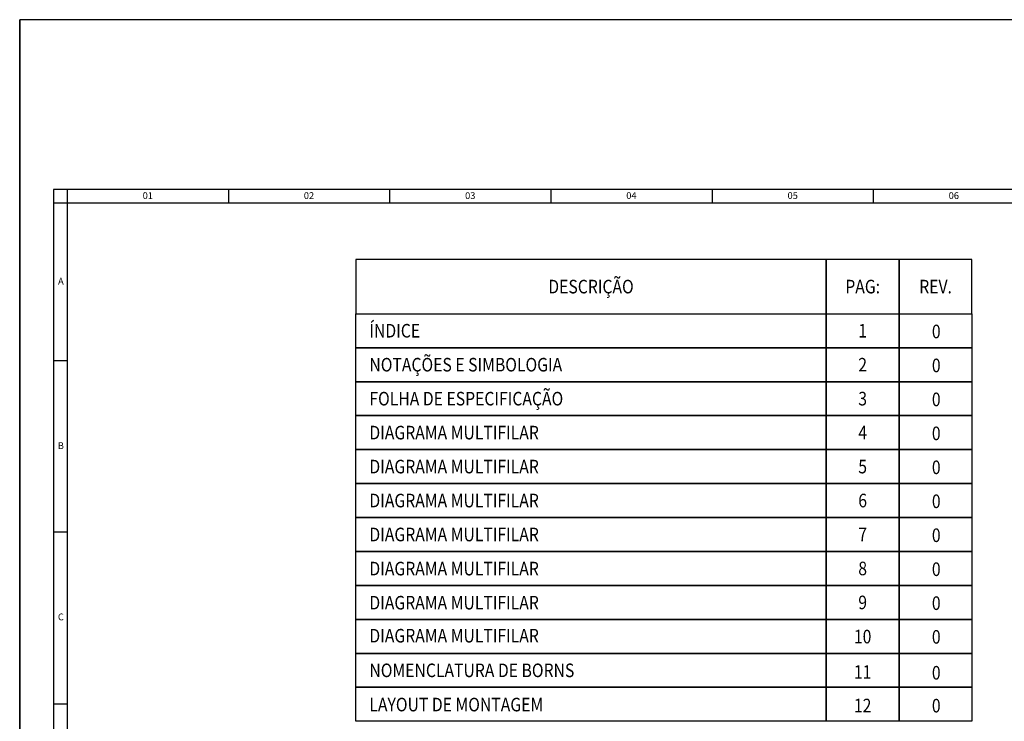
# Model space of a CAD drawing. Units: millimetres. Extents: x -743115 to -370179, y 205051 to 412774.
# Drawn here: x -371100 to -370955, y 206540 to 206643 of the extents above; entities that cross this region are included whole.
import ezdxf
from ezdxf.enums import TextEntityAlignment as Align

# ---------------------------------------------------------------- set-up
doc = ezdxf.new("R2010")
doc.units = ezdxf.units.MM
doc.header["$LTSCALE"] = 5
for name, color, linetype in [('02', 2, 'Continuous'), ('025', 1, 'Continuous'), ('070', 5, 'Continuous'), ('1', 1, 'Continuous'), ('CISM_19_TEXTO_FINO', 7, 'Continuous'), ('MARGEM', 1, 'Continuous')]:
    doc.layers.add(name, color=color, linetype=linetype)
doc.styles.add('ROMANS', font='ROMANS.SHX', dxfattribs={"height": 1.5})
doc.styles.add('SIMPLEX', font='simplex.shx')

# ---------------------------------------------------------------- blocks, each defined once
blk = doc.blocks.new('FORMATO A3')
at = {"layer": '025'}
blk.add_lwpolyline([(0, 0), (297, 0), (297, 210), (0, 210)], close=True, dxfattribs=at)
at = {"layer": '070'}
for p, q in [((5, 185), (5, 5)), ((292, 185), (5, 185))]:
    blk.add_line(p, q, dxfattribs=at)
at = {"layer": 'MARGEM', "color": 2}
for p, q in [((7, 185), (7, 40.5)), ((30.75, 185), (30.75, 183)), ((54.5, 185), (54.5, 183)), ((78.25, 185), (78.25, 183)), ((102, 185), (102, 183)), ((125.75, 185), (125.75, 183)), ((292, 183), (5, 183)), ((7, 159.76), (5, 159.76)), ((7, 134.55), (5, 134.55)), ((7, 109.23), (5, 109.23))]:
    blk.add_line(p, q, dxfattribs=at)
at = {"layer": 'MARGEM', "color": 5}
blk.add_lwpolyline([(292, 5), (292, 185), (5, 185), (5, 5), (292, 5)], dxfattribs=at)
at = {"layer": 'MARGEM', "color": 2, "style": 'SIMPLEX'}
for s, p in [('01', (18.88, 183.98)), ('02', (42.62, 183.98)), ('03', (66.38, 183.98)), ('04', (90.12, 183.98)), ('05', (113.88, 183.98)), ('06', (137.62, 183.98)), ('A', (6.07, 171.38)), ('B', (6.07, 147.16)), ('C', (6.07, 121.95))]:
    blk.add_text(s, height=1, dxfattribs=at).set_placement(p, align=Align.MIDDLE)

msp = doc.modelspace()

# ---------------------------------------------------------------- linework, layer by layer
at = {"layer": '025'}
msp.add_line((-371099.81, 206432.87), (-371099.81, 206642.87), dxfattribs=at)
at = {"layer": '1'}
for points in [[(-371050.29, 206599.58), (-370980.99, 206599.58), (-370980.99, 206607.58), (-371050.29, 206607.58)], [(-370980.99, 206599.58), (-370970.25, 206599.58), (-370970.25, 206607.58), (-370980.99, 206607.58)], [(-370970.25, 206599.58), (-370959.52, 206599.58), (-370959.52, 206607.58), (-370970.25, 206607.58)], [(-371050.29, 206599.58), (-370980.99, 206599.58), (-370980.99, 206594.58), (-371050.29, 206594.58)], [(-370980.99, 206599.58), (-370970.25, 206599.58), (-370970.25, 206594.58), (-370980.99, 206594.58)], [(-370970.25, 206599.58), (-370959.52, 206599.58), (-370959.52, 206594.58), (-370970.25, 206594.58)], [(-371050.29, 206594.58), (-370980.99, 206594.58), (-370980.99, 206589.58), (-371050.29, 206589.58)], [(-370980.99, 206594.58), (-370970.25, 206594.58), (-370970.25, 206589.58), (-370980.99, 206589.58)], [(-370970.25, 206594.58), (-370959.52, 206594.58), (-370959.52, 206589.58), (-370970.25, 206589.58)], [(-371050.29, 206589.58), (-370980.99, 206589.58), (-370980.99, 206584.58), (-371050.29, 206584.58)], [(-370980.99, 206589.58), (-370970.25, 206589.58), (-370970.25, 206584.58), (-370980.99, 206584.58)], [(-370970.25, 206589.58), (-370959.52, 206589.58), (-370959.52, 206584.58), (-370970.25, 206584.58)], [(-371050.29, 206584.58), (-370980.99, 206584.58), (-370980.99, 206579.58), (-371050.29, 206579.58)], [(-371050.29, 206584.58), (-370980.99, 206584.58), (-370980.99, 206579.58), (-371050.29, 206579.58)], [(-370980.99, 206584.58), (-370970.25, 206584.58), (-370970.25, 206579.58), (-370980.99, 206579.58)], [(-370980.99, 206584.58), (-370970.25, 206584.58), (-370970.25, 206579.58), (-370980.99, 206579.58)], [(-370970.25, 206584.58), (-370959.52, 206584.58), (-370959.52, 206579.58), (-370970.25, 206579.58)], [(-370970.25, 206584.58), (-370959.52, 206584.58), (-370959.52, 206579.58), (-370970.25, 206579.58)], [(-371050.29, 206579.58), (-370980.99, 206579.58), (-370980.99, 206574.58), (-371050.29, 206574.58)], [(-371050.29, 206579.58), (-370980.99, 206579.58), (-370980.99, 206574.58), (-371050.29, 206574.58)], [(-370980.99, 206579.58), (-370970.25, 206579.58), (-370970.25, 206574.58), (-370980.99, 206574.58)], [(-370980.99, 206579.58), (-370970.25, 206579.58), (-370970.25, 206574.58), (-370980.99, 206574.58)], [(-370970.25, 206579.58), (-370959.52, 206579.58), (-370959.52, 206574.58), (-370970.25, 206574.58)], [(-370970.25, 206579.58), (-370959.52, 206579.58), (-370959.52, 206574.58), (-370970.25, 206574.58)], [(-371050.29, 206574.58), (-370980.99, 206574.58), (-370980.99, 206569.58), (-371050.29, 206569.58)], [(-371050.29, 206574.58), (-370980.99, 206574.58), (-370980.99, 206569.58), (-371050.29, 206569.58)], [(-371050.29, 206574.58), (-370980.99, 206574.58), (-370980.99, 206569.58), (-371050.29, 206569.58)], [(-370980.99, 206574.58), (-370970.25, 206574.58), (-370970.25, 206569.58), (-370980.99, 206569.58)], [(-370980.99, 206574.58), (-370970.25, 206574.58), (-370970.25, 206569.58), (-370980.99, 206569.58)], [(-370980.99, 206574.58), (-370970.25, 206574.58), (-370970.25, 206569.58), (-370980.99, 206569.58)], [(-370970.25, 206574.58), (-370959.52, 206574.58), (-370959.52, 206569.58), (-370970.25, 206569.58)], [(-370970.25, 206574.58), (-370959.52, 206574.58), (-370959.52, 206569.58), (-370970.25, 206569.58)], [(-370970.25, 206574.58), (-370959.52, 206574.58), (-370959.52, 206569.58), (-370970.25, 206569.58)], [(-371050.29, 206569.58), (-370980.99, 206569.58), (-370980.99, 206564.58), (-371050.29, 206564.58)], [(-371050.29, 206569.58), (-370980.99, 206569.58), (-370980.99, 206564.58), (-371050.29, 206564.58)], [(-371050.29, 206569.58), (-370980.99, 206569.58), (-370980.99, 206564.58), (-371050.29, 206564.58)], [(-371050.29, 206569.58), (-370980.99, 206569.58), (-370980.99, 206564.58), (-371050.29, 206564.58)], [(-370980.99, 206569.58), (-370970.25, 206569.58), (-370970.25, 206564.58), (-370980.99, 206564.58)], [(-370980.99, 206569.58), (-370970.25, 206569.58), (-370970.25, 206564.58), (-370980.99, 206564.58)], [(-370980.99, 206569.58), (-370970.25, 206569.58), (-370970.25, 206564.58), (-370980.99, 206564.58)], [(-370980.99, 206569.58), (-370970.25, 206569.58), (-370970.25, 206564.58), (-370980.99, 206564.58)], [(-370970.25, 206569.58), (-370959.52, 206569.58), (-370959.52, 206564.58), (-370970.25, 206564.58)], [(-370970.25, 206569.58), (-370959.52, 206569.58), (-370959.52, 206564.58), (-370970.25, 206564.58)], [(-370970.25, 206569.58), (-370959.52, 206569.58), (-370959.52, 206564.58), (-370970.25, 206564.58)], [(-370970.25, 206569.58), (-370959.52, 206569.58), (-370959.52, 206564.58), (-370970.25, 206564.58)], [(-371050.29, 206564.58), (-370980.99, 206564.58), (-370980.99, 206559.58), (-371050.29, 206559.58)], [(-371050.29, 206564.58), (-370980.99, 206564.58), (-370980.99, 206559.58), (-371050.29, 206559.58)], [(-371050.29, 206564.58), (-370980.99, 206564.58), (-370980.99, 206559.58), (-371050.29, 206559.58)], [(-371050.29, 206564.58), (-370980.99, 206564.58), (-370980.99, 206559.58), (-371050.29, 206559.58)], [(-370980.99, 206564.58), (-370970.25, 206564.58), (-370970.25, 206559.58), (-370980.99, 206559.58)], [(-370980.99, 206564.58), (-370970.25, 206564.58), (-370970.25, 206559.58), (-370980.99, 206559.58)], [(-370980.99, 206564.58), (-370970.25, 206564.58), (-370970.25, 206559.58), (-370980.99, 206559.58)], [(-370980.99, 206564.58), (-370970.25, 206564.58), (-370970.25, 206559.58), (-370980.99, 206559.58)], [(-370970.25, 206564.58), (-370959.52, 206564.58), (-370959.52, 206559.58), (-370970.25, 206559.58)], [(-370970.25, 206564.58), (-370959.52, 206564.58), (-370959.52, 206559.58), (-370970.25, 206559.58)], [(-370970.25, 206564.58), (-370959.52, 206564.58), (-370959.52, 206559.58), (-370970.25, 206559.58)], [(-370970.25, 206564.58), (-370959.52, 206564.58), (-370959.52, 206559.58), (-370970.25, 206559.58)], [(-371050.29, 206559.58), (-370980.99, 206559.58), (-370980.99, 206554.58), (-371050.29, 206554.58)], [(-371050.29, 206559.58), (-370980.99, 206559.58), (-370980.99, 206554.58), (-371050.29, 206554.58)], [(-371050.29, 206559.58), (-370980.99, 206559.58), (-370980.99, 206554.58), (-371050.29, 206554.58)], [(-371050.29, 206559.58), (-370980.99, 206559.58), (-370980.99, 206554.58), (-371050.29, 206554.58)], [(-370980.99, 206559.58), (-370970.25, 206559.58), (-370970.25, 206554.58), (-370980.99, 206554.58)], [(-370980.99, 206559.58), (-370970.25, 206559.58), (-370970.25, 206554.58), (-370980.99, 206554.58)], [(-370980.99, 206559.58), (-370970.25, 206559.58), (-370970.25, 206554.58), (-370980.99, 206554.58)], [(-370980.99, 206559.58), (-370970.25, 206559.58), (-370970.25, 206554.58), (-370980.99, 206554.58)], [(-370970.25, 206559.58), (-370959.52, 206559.58), (-370959.52, 206554.58), (-370970.25, 206554.58)], [(-370970.25, 206559.58), (-370959.52, 206559.58), (-370959.52, 206554.58), (-370970.25, 206554.58)], [(-370970.25, 206559.58), (-370959.52, 206559.58), (-370959.52, 206554.58), (-370970.25, 206554.58)], [(-370970.25, 206559.58), (-370959.52, 206559.58), (-370959.52, 206554.58), (-370970.25, 206554.58)], [(-371050.29, 206554.58), (-370980.99, 206554.58), (-370980.99, 206549.58), (-371050.29, 206549.58)], [(-371050.29, 206554.58), (-370980.99, 206554.58), (-370980.99, 206549.58), (-371050.29, 206549.58)], [(-371050.29, 206554.58), (-370980.99, 206554.58), (-370980.99, 206549.58), (-371050.29, 206549.58)], [(-371050.29, 206554.58), (-370980.99, 206554.58), (-370980.99, 206549.58), (-371050.29, 206549.58)], [(-370980.99, 206554.58), (-370970.25, 206554.58), (-370970.25, 206549.58), (-370980.99, 206549.58)], [(-370980.99, 206554.58), (-370970.25, 206554.58), (-370970.25, 206549.58), (-370980.99, 206549.58)], [(-370980.99, 206554.58), (-370970.25, 206554.58), (-370970.25, 206549.58), (-370980.99, 206549.58)], [(-370980.99, 206554.58), (-370970.25, 206554.58), (-370970.25, 206549.58), (-370980.99, 206549.58)], [(-370970.25, 206554.58), (-370959.52, 206554.58), (-370959.52, 206549.58), (-370970.25, 206549.58)], [(-370970.25, 206554.58), (-370959.52, 206554.58), (-370959.52, 206549.58), (-370970.25, 206549.58)], [(-370970.25, 206554.58), (-370959.52, 206554.58), (-370959.52, 206549.58), (-370970.25, 206549.58)], [(-370970.25, 206554.58), (-370959.52, 206554.58), (-370959.52, 206549.58), (-370970.25, 206549.58)], [(-371050.29, 206549.58), (-370980.99, 206549.58), (-370980.99, 206544.58), (-371050.29, 206544.58)], [(-370980.99, 206549.58), (-370970.25, 206549.58), (-370970.25, 206544.58), (-370980.99, 206544.58)], [(-370970.25, 206549.58), (-370959.52, 206549.58), (-370959.52, 206544.58), (-370970.25, 206544.58)], [(-371050.29, 206544.58), (-370980.99, 206544.58), (-370980.99, 206539.58), (-371050.29, 206539.58)], [(-370980.99, 206544.58), (-370970.25, 206544.58), (-370970.25, 206539.58), (-370980.99, 206539.58)], [(-370970.25, 206544.58), (-370959.52, 206544.58), (-370959.52, 206539.58), (-370970.25, 206539.58)]]:
    msp.add_lwpolyline(points, close=True, dxfattribs=at)

# ---------------------------------------------------------------- block references
at = {"layer": '02'}
msp.add_blockref('FORMATO A3', (-371099.81, 206432.87), dxfattribs=at)

# ---------------------------------------------------------------- texts
at = {"layer": 'CISM_19_TEXTO_FINO', "style": 'ROMANS', "width": 0.85}
for s, p in [('DESCRIÇÃO', (-371015.64, 206603.58)), ('PAG:', (-370975.62, 206603.58)), ('REV.', (-370964.88, 206603.58)), ('1', (-370975.62, 206597.08)), ('0', (-370964.78, 206596.97)), ('2', (-370975.62, 206592.08)), ('0', (-370964.78, 206591.97)), ('3', (-370975.62, 206587.08)), ('0', (-370964.78, 206586.97)), ('4', (-370975.62, 206582.08)), ('0', (-370964.78, 206581.97)), ('5', (-370975.62, 206577.08)), ('0', (-370964.78, 206576.97)), ('6', (-370975.62, 206572.08)), ('0', (-370964.78, 206571.97)), ('7', (-370975.62, 206567.08)), ('0', (-370964.78, 206566.97)), ('8', (-370975.62, 206562.08)), ('0', (-370964.78, 206561.97)), ('9', (-370975.62, 206557.08)), ('0', (-370964.78, 206556.97)), ('10', (-370975.62, 206552.05)), ('0', (-370964.78, 206552.01)), ('11', (-370975.62, 206546.83)), ('0', (-370964.78, 206546.72)), ('12', (-370975.62, 206541.9)), ('0', (-370964.78, 206541.88))]:
    msp.add_text(s, height=2, dxfattribs=at).set_placement(p, align=Align.MIDDLE_CENTER)
for s, p in [('ÍNDICE', (-371048.29, 206597.08)), ('ÍNDICE', (-371048.29, 206597.08)), ('NOTAÇÕES E SIMBOLOGIA', (-371048.29, 206592.08)), ('FOLHA DE ESPECIFICAÇÃO', (-371048.29, 206587.08)), ('DIAGRAMA MULTIFILAR', (-371048.29, 206582.08)), ('DIAGRAMA MULTIFILAR', (-371048.29, 206577.08)), ('DIAGRAMA MULTIFILAR', (-371048.29, 206572.08)), ('DIAGRAMA MULTIFILAR', (-371048.29, 206567.08)), ('DIAGRAMA MULTIFILAR', (-371048.29, 206562.06)), ('DIAGRAMA MULTIFILAR', (-371048.29, 206557.04)), ('DIAGRAMA MULTIFILAR', (-371048.29, 206552.18)), ('NOMENCLATURA DE BORNS', (-371048.29, 206547.08)), ('LAYOUT DE MONTAGEM', (-371048.29, 206542.04))]:
    msp.add_text(s, height=2, dxfattribs=at).set_placement(p, align=Align.MIDDLE_LEFT)

doc.saveas('drawing.dxf')
